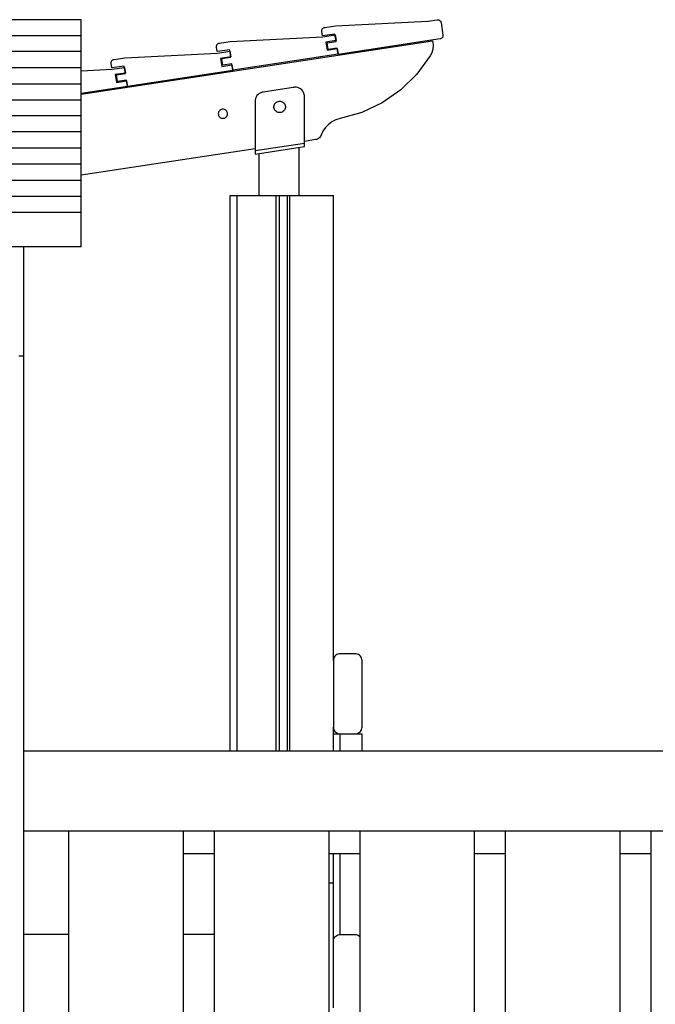
# Model space of a CAD drawing. Units: millimetres. Extents: x -2836 to 24473, y -22009 to 9274.
# Drawn here: x 7495 to 8049, y -19204 to -18345 of the extents above; entities that cross this region are included whole.
import ezdxf

# ---------------------------------------------------------------- set-up
doc = ezdxf.new("R2010")
doc.units = ezdxf.units.MM
doc.header["$MEASUREMENT"] = 0
for name, color, linetype, lineweight in [('0_Pen_No__141', 7, 'Continuous', 30), ('A-FLOR_Pen_No__141', 7, 'Continuous', 30), ('A-WALL-INTR_Pen_No__141', 7, 'Continuous', 30)]:
    doc.layers.add(name, color=color, linetype=linetype, lineweight=lineweight)

msp = doc.modelspace()

# ---------------------------------------------------------------- linework, layer by layer
at = {"layer": '0_Pen_No__141', "linetype": 'Continuous'}
for p, q in [((7706.46, -18407.92), (7705.13, -18408.36)), ((7707.15, -18407.82), (7706.46, -18407.92)), ((7733.54, -18403.83), (7707.15, -18407.82)), ((7734.04, -18403.75), (7733.54, -18403.83)), ((7734.59, -18403.65), (7734.04, -18403.75)), ((7735.99, -18403.65), (7734.59, -18403.65)), ((7737.37, -18403.9), (7735.99, -18403.65)), ((7738.68, -18404.38), (7737.37, -18403.9)), ((7739.9, -18405.08), (7738.68, -18404.38)), ((7740.97, -18405.97), (7739.9, -18405.08)), ((7741.87, -18407.05), (7740.97, -18405.97)), ((7742.57, -18408.26), (7741.87, -18407.05)), ((7700.32, -18414.79), (7700.29, -18415.74)), ((7700.29, -18415.74), (7700.29, -18458.83)), ((7700.6, -18413.42), (7700.32, -18414.79)), ((7701.12, -18412.12), (7700.6, -18413.42)), ((7701.86, -18410.93), (7701.12, -18412.12)), ((7702.8, -18409.89), (7701.86, -18410.93)), ((7703.9, -18409.02), (7702.8, -18409.89)), ((7705.13, -18408.36), (7703.9, -18409.02)), ((7718.79, -18416.65), (7719.55, -18416.21)), ((7719.55, -18416.21), (7720.37, -18415.91)), ((7720.37, -18415.91), (7721.23, -18415.76)), ((7721.23, -18415.76), (7722.11, -18415.76)), ((7722.11, -18415.76), (7722.97, -18415.91)), ((7722.97, -18415.91), (7723.79, -18416.21)), ((7723.79, -18416.21), (7724.55, -18416.65)), ((7743.05, -18409.57), (7742.57, -18408.26)), ((7743.29, -18410.95), (7743.05, -18409.57)), ((7743.29, -18411.65), (7743.29, -18410.95)), ((7743.29, -18452.31), (7743.29, -18411.65)), ((7716.67, -18420.32), (7716.82, -18419.46)), ((7716.67, -18420.76), (7716.67, -18420.32)), ((7716.67, -18421.2), (7716.67, -18420.76)), ((7716.82, -18422.06), (7716.67, -18421.2)), ((7716.82, -18419.46), (7717.12, -18418.64)), ((7717.12, -18422.88), (7716.82, -18422.06)), ((7717.12, -18418.64), (7717.56, -18417.88)), ((7717.56, -18423.64), (7717.12, -18422.88)), ((7717.56, -18417.88), (7718.12, -18417.21)), ((7718.12, -18424.31), (7717.56, -18423.64)), ((7718.12, -18417.21), (7718.79, -18416.65)), ((7718.79, -18424.87), (7718.12, -18424.31)), ((7719.55, -18425.31), (7718.79, -18424.87)), ((7724.55, -18424.87), (7723.79, -18425.31)), ((7724.55, -18416.65), (7725.22, -18417.21)), ((7725.22, -18424.31), (7724.55, -18424.87)), ((7725.22, -18417.21), (7725.78, -18417.88)), ((7725.78, -18423.64), (7725.22, -18424.31)), ((7725.78, -18417.88), (7726.22, -18418.64)), ((7726.22, -18422.88), (7725.78, -18423.64)), ((7726.22, -18418.64), (7726.52, -18419.46)), ((7726.52, -18422.06), (7726.22, -18422.88)), ((7726.52, -18419.46), (7726.67, -18420.32)), ((7726.67, -18421.2), (7726.52, -18422.06)), ((7726.67, -18420.32), (7726.67, -18420.76)), ((7726.67, -18420.76), (7726.67, -18421.2)), ((7720.37, -18425.61), (7719.55, -18425.31)), ((7721.23, -18425.76), (7720.37, -18425.61)), ((7722.11, -18425.76), (7721.23, -18425.76)), ((7722.97, -18425.61), (7722.11, -18425.76)), ((7723.79, -18425.31), (7722.97, -18425.61)), ((7700.29, -18458.83), (7743.29, -18452.31)), ((7700.29, -18461.86), (7743.29, -18455.35)), ((7700.29, -18458.83), (7700.29, -18461.86)), ((7738.43, -18456.08), (7738.43, -18498)), ((7743.29, -18455.35), (7743.29, -18452.31)), ((7703.43, -18461.39), (7703.43, -18498)), ((7498.52, -18982.67), (9451.73, -18982.67)), ((7498.52, -19052.67), (9451.73, -19052.67)), ((7537.52, -19052.67), (7537.52, -19582.67)), ((7637.52, -19052.67), (7637.52, -19582.67)), ((7664.52, -19052.67), (7664.52, -19582.67)), ((7764.52, -19052.67), (7764.52, -19582.67)), ((7791.52, -19052.67), (7791.52, -19582.67)), ((7891.52, -19052.67), (7891.52, -19582.67)), ((7918.52, -19052.67), (7918.52, -19582.67)), ((8018.52, -19052.67), (8018.52, -19582.67)), ((8045.52, -19052.67), (8045.52, -19582.67)), ((7664.52, -19072.67), (7637.52, -19072.67)), ((7791.52, -19072.67), (7764.52, -19072.67)), ((7918.52, -19072.67), (7891.52, -19072.67)), ((8045.52, -19072.67), (8018.52, -19072.67))]:
    msp.add_line(p, q, dxfattribs=at)
at = {"layer": 'A-FLOR_Pen_No__141', "linetype": 'Continuous'}
for p, q in [((7678.52, -18498), (7678.7, -18498)), ((7678.52, -18982.67), (7678.52, -18498)), ((7678.7, -18498), (7679.06, -18498)), ((7679.06, -18498), (7679.59, -18498)), ((7679.59, -18498), (7680.26, -18498)), ((7680.26, -18498), (7681.07, -18498)), ((7681.07, -18498), (7681.98, -18498)), ((7681.98, -18498), (7682.96, -18498)), ((7682.96, -18498), (7684, -18498)), ((7684, -18498), (7684.52, -18498)), ((7684.52, -18498), (7685.02, -18498)), ((7684.52, -18982.67), (7684.52, -18498)), ((7685.02, -18498), (7716.51, -18498)), ((7716.51, -18498), (7716.69, -18498)), ((7716.69, -18498), (7717.03, -18498)), ((7717.03, -18498), (7717.36, -18498)), ((7717.36, -18498), (7717.67, -18498)), ((7717.67, -18498), (7717.93, -18498)), ((7717.93, -18498), (7718.16, -18498)), ((7718.16, -18498), (7718.33, -18498)), ((7718.33, -18498), (7718.45, -18498)), ((7718.45, -18498), (7718.51, -18498)), ((7718.51, -18498), (7718.61, -18498)), ((7718.51, -18982.67), (7718.51, -18498)), ((7718.61, -18498), (7718.78, -18498)), ((7718.78, -18498), (7719.05, -18498)), ((7719.05, -18498), (7719.38, -18498)), ((7719.38, -18498), (7719.79, -18498)), ((7719.79, -18498), (7720.24, -18498)), ((7720.24, -18498), (7720.73, -18498)), ((7720.73, -18498), (7721.25, -18498)), ((7721.25, -18498), (7721.51, -18498)), ((7721.51, -18498), (7722.01, -18498)), ((7721.51, -18982.67), (7721.51, -18498)), ((7722.01, -18498), (7725.51, -18498)), ((7725.51, -18498), (7725.78, -18498)), ((7725.78, -18498), (7726.29, -18498)), ((7726.29, -18498), (7726.79, -18498)), ((7726.79, -18498), (7727.24, -18498)), ((7727.24, -18498), (7727.64, -18498)), ((7727.64, -18498), (7727.98, -18498)), ((7727.98, -18498), (7728.24, -18498)), ((7728.24, -18498), (7728.42, -18498)), ((7728.42, -18498), (7728.51, -18498)), ((7728.51, -18498), (7728.57, -18498)), ((7728.51, -18982.67), (7728.51, -18498)), ((7728.57, -18498), (7728.69, -18498)), ((7728.69, -18498), (7728.87, -18498)), ((7728.87, -18498), (7729.09, -18498)), ((7729.09, -18498), (7729.36, -18498)), ((7729.36, -18498), (7729.67, -18498)), ((7729.67, -18498), (7729.99, -18498)), ((7729.99, -18498), (7730.34, -18498)), ((7730.34, -18498), (7730.51, -18498)), ((7730.51, -18498), (7731.01, -18498)), ((7730.51, -18982.67), (7730.51, -18498)), ((7731.01, -18498), (7762.52, -18498)), ((7762.52, -18498), (7763.05, -18498)), ((7763.05, -18498), (7764.08, -18498)), ((7764.08, -18498), (7765.07, -18498)), ((7765.07, -18498), (7765.98, -18498)), ((7765.98, -18498), (7766.78, -18498)), ((7766.78, -18498), (7767.45, -18498)), ((7767.45, -18498), (7767.98, -18498)), ((7767.98, -18498), (7768.34, -18498)), ((7768.34, -18498), (7768.52, -18498)), ((7768.52, -18904), (7768.52, -18498)), ((7498.52, -18638), (7498.52, -18542.76)), ((7494.08, -18638), (7495.07, -18638)), ((7495.07, -18638), (7495.98, -18638)), ((7495.98, -18638), (7496.78, -18638)), ((7496.78, -18638), (7497.45, -18638)), ((7497.45, -18638), (7497.98, -18638)), ((7497.98, -18638), (7498.34, -18638)), ((7498.34, -18638), (7498.52, -18638)), ((7498.52, -21898), (7498.52, -18638)), ((7768.52, -18982.67), (7768.52, -18962)), ((7768.52, -18968), (7768.7, -18968)), ((7768.7, -18968), (7769.06, -18968)), ((7769.06, -18968), (7769.59, -18968)), ((7769.59, -18968), (7770.26, -18968)), ((7770.26, -18968), (7771.07, -18968)), ((7771.07, -18968), (7771.98, -18968)), ((7771.98, -18968), (7772.96, -18968)), ((7772.96, -18968), (7774, -18968)), ((7774, -18968), (7774.52, -18968)), ((7774.52, -18982.67), (7774.52, -18968)), ((7787.52, -18968), (7788.05, -18968)), ((7788.05, -18968), (7789.08, -18968)), ((7789.08, -18968), (7790.07, -18968)), ((7790.07, -18968), (7790.98, -18968)), ((7790.98, -18968), (7791.78, -18968)), ((7791.78, -18968), (7792.45, -18968)), ((7792.45, -18968), (7792.98, -18968)), ((7792.98, -18968), (7793.34, -18968)), ((7793.34, -18968), (7793.52, -18968)), ((7793.52, -18982.67), (7793.52, -18968)), ((7793.53, -18982.67), (7793.53, -18968)), ((7768.52, -19098), (7768.52, -19072.67)), ((7774.52, -19143), (7774.52, -19072.67)), ((7764.52, -19098), (7765.07, -19098)), ((7765.07, -19098), (7765.98, -19098)), ((7765.98, -19098), (7766.78, -19098)), ((7766.78, -19098), (7767.45, -19098)), ((7767.45, -19098), (7767.98, -19098)), ((7767.98, -19098), (7768.34, -19098)), ((7768.34, -19098), (7768.52, -19098)), ((7768.52, -19149), (7768.52, -19098))]:
    msp.add_line(p, q, dxfattribs=at)
at = {"layer": 'A-WALL-INTR_Pen_No__141', "linetype": 'Continuous'}
for p, q in [((7548.52, -18344.62), (6448.52, -18344.62)), ((7548.52, -18345.83), (7548.52, -18344.65)), ((7548.52, -18349.98), (7548.52, -18345.86)), ((7770.38, -18349.98), (7850.99, -18345.86)), ((7850.99, -18345.86), (7851.28, -18345.83)), ((7851.28, -18345.83), (7859.05, -18344.65)), ((7859.05, -18344.65), (7859.49, -18344.62)), ((7859.49, -18344.62), (7859.97, -18344.66)), ((7859.97, -18344.66), (7860.43, -18344.77)), ((7860.43, -18344.77), (7860.86, -18344.95)), ((7860.86, -18344.95), (7861.27, -18345.2)), ((7861.27, -18345.2), (7861.62, -18345.51)), ((7861.62, -18345.51), (7861.93, -18345.87)), ((7861.93, -18345.87), (7862.17, -18346.27)), ((7862.17, -18346.27), (7862.35, -18346.71)), ((7862.35, -18346.71), (7862.46, -18347.17)), ((7862.46, -18347.17), (7864.1, -18358.04)), ((7548.52, -18351.41), (7548.52, -18349.98)), ((7548.52, -18351.53), (7548.52, -18351.41)), ((7548.52, -18351.74), (7548.52, -18351.53)), ((7548.52, -18352.03), (7548.52, -18351.74)), ((7548.52, -18352.39), (7548.52, -18352.03)), ((7548.52, -18352.81), (7548.52, -18352.39)), ((7548.52, -18353.28), (7548.52, -18352.81)), ((7548.52, -18353.78), (7548.52, -18353.28)), ((7548.52, -18354.3), (7548.52, -18353.78)), ((7548.52, -18354.83), (7548.52, -18354.3)), ((7548.52, -18358.78), (7548.52, -18354.83)), ((7758.4, -18354.3), (7758.46, -18353.78)), ((7758.43, -18354.83), (7758.4, -18354.3)), ((7759.03, -18358.78), (7758.43, -18354.83)), ((7758.46, -18353.78), (7758.61, -18353.28)), ((7758.61, -18353.28), (7758.84, -18352.81)), ((7758.84, -18352.81), (7759.15, -18352.39)), ((7759.15, -18352.39), (7759.53, -18352.03)), ((7759.53, -18352.03), (7759.96, -18351.74)), ((7759.96, -18351.74), (7760.44, -18351.53)), ((7760.44, -18351.53), (7760.95, -18351.41)), ((7760.95, -18351.41), (7770.38, -18349.98)), ((7548.52, -18358.78), (6448.52, -18358.78)), ((7548.52, -18359.54), (7548.52, -18358.78)), ((7548.52, -18363.67), (7548.52, -18359.54)), ((7548.52, -18409.5), (7855.12, -18363.06)), ((7548.52, -18365.1), (7548.52, -18363.67)), ((7669.07, -18365.1), (7678.5, -18363.67)), ((7678.5, -18363.67), (7759.25, -18359.54)), ((7769.91, -18357.13), (7759.03, -18358.78)), ((7759.25, -18359.54), (7770.13, -18357.9)), ((7770.88, -18362.84), (7761.98, -18364.19)), ((7761.98, -18364.19), (7763.03, -18371.11)), ((7762.97, -18364.76), (7770.88, -18363.56)), ((7763.87, -18370.69), (7762.97, -18364.76)), ((7770.88, -18363.56), (7769.91, -18357.13)), ((7770.13, -18357.9), (7770.88, -18362.84)), ((7861.59, -18361.45), (7772.6, -18374.93)), ((7855.12, -18363.06), (7855.29, -18364.16)), ((7855.29, -18364.16), (7855.5, -18367.29)), ((7862.1, -18361.33), (7861.59, -18361.45)), ((7862.58, -18361.12), (7862.1, -18361.33)), ((7863.01, -18360.83), (7862.58, -18361.12)), ((7863.39, -18360.47), (7863.01, -18360.83)), ((7863.7, -18360.05), (7863.39, -18360.47)), ((7863.93, -18359.58), (7863.7, -18360.05)), ((7864.08, -18359.08), (7863.93, -18359.58)), ((7864.14, -18358.56), (7864.08, -18359.08)), ((7864.1, -18358.04), (7864.14, -18358.56)), ((7548.52, -18372.47), (6448.52, -18372.47)), ((7548.52, -18365.22), (7548.52, -18365.1)), ((7548.52, -18365.43), (7548.52, -18365.22)), ((7548.52, -18365.72), (7548.52, -18365.43)), ((7548.52, -18366.08), (7548.52, -18365.72)), ((7548.52, -18366.5), (7548.52, -18366.08)), ((7548.52, -18366.97), (7548.52, -18366.5)), ((7548.52, -18367.47), (7548.52, -18366.97)), ((7548.52, -18367.99), (7548.52, -18367.47)), ((7548.52, -18368.52), (7548.52, -18367.99)), ((7548.52, -18372.47), (7548.52, -18368.52)), ((7548.52, -18373.8), (7548.52, -18372.47)), ((7666.52, -18367.99), (7666.58, -18367.47)), ((7666.55, -18368.52), (7666.52, -18367.99)), ((7667.15, -18372.47), (7666.55, -18368.52)), ((7666.58, -18367.47), (7666.72, -18366.97)), ((7666.72, -18366.97), (7666.96, -18366.5)), ((7666.96, -18366.5), (7667.27, -18366.08)), ((7678.03, -18370.82), (7667.15, -18372.47)), ((7667.27, -18366.08), (7667.64, -18365.72)), ((7667.3, -18373.8), (7678.18, -18372.16)), ((7667.64, -18365.72), (7668.08, -18365.43)), ((7668.08, -18365.43), (7668.56, -18365.22)), ((7668.56, -18365.22), (7669.07, -18365.1)), ((7679, -18377.25), (7678.03, -18370.82)), ((7678.18, -18372.16), (7678.93, -18377.1)), ((7763.03, -18371.11), (7771.92, -18369.76)), ((7771.78, -18369.49), (7763.87, -18370.69)), ((7772.6, -18374.93), (7771.78, -18369.49)), ((7771.92, -18369.76), (7772.67, -18374.69)), ((7854.39, -18373.42), (7853.09, -18376.27)), ((7855.2, -18370.4), (7854.39, -18373.42)), ((7855.5, -18367.29), (7855.2, -18370.4)), ((7548.52, -18377.93), (7548.52, -18373.8)), ((7548.52, -18379.36), (7548.52, -18377.93)), ((7548.52, -18379.48), (7548.52, -18379.36)), ((7548.52, -18379.69), (7548.52, -18379.48)), ((7548.52, -18379.98), (7548.52, -18379.69)), ((7548.52, -18380.34), (7548.52, -18379.98)), ((7548.52, -18380.76), (7548.52, -18380.34)), ((7548.52, -18381.23), (7548.52, -18380.76)), ((7548.52, -18381.73), (7548.52, -18381.23)), ((7548.52, -18382.25), (7548.52, -18381.73)), ((7574.57, -18382.25), (7574.63, -18381.73)), ((7574.63, -18381.73), (7574.77, -18381.23)), ((7574.77, -18381.23), (7575.01, -18380.76)), ((7575.01, -18380.76), (7575.32, -18380.34)), ((7575.32, -18380.34), (7575.7, -18379.98)), ((7575.7, -18379.98), (7576.13, -18379.69)), ((7576.13, -18379.69), (7576.61, -18379.48)), ((7576.61, -18379.48), (7577.12, -18379.36)), ((7577.12, -18379.36), (7586.55, -18377.93)), ((7586.55, -18377.93), (7667.3, -18373.8)), ((7678.93, -18377.1), (7670.03, -18378.45)), ((7670.03, -18378.45), (7671.08, -18385.37)), ((7671.09, -18378.45), (7679, -18377.25)), ((7671.99, -18384.38), (7671.09, -18378.45)), ((7772.67, -18374.69), (7680.72, -18388.62)), ((7853.09, -18376.27), (7841.44, -18392.16)), ((7548.52, -18386.73), (6448.52, -18386.73)), ((7548.52, -18382.78), (7548.52, -18382.25)), ((7548.52, -18386.73), (7548.52, -18382.78)), ((7548.52, -18387.87), (7548.52, -18386.73)), ((7548.52, -18392), (7548.52, -18387.87)), ((7548.52, -18389.24), (7575.35, -18387.87)), ((7574.6, -18382.78), (7574.57, -18382.25)), ((7575.2, -18386.73), (7574.6, -18382.78)), ((7586.08, -18385.08), (7575.2, -18386.73)), ((7575.35, -18387.87), (7586.23, -18386.23)), ((7587.05, -18391.51), (7586.08, -18385.08)), ((7586.23, -18386.23), (7586.98, -18391.17)), ((7680.72, -18388.95), (7588.77, -18402.88)), ((7671.08, -18385.37), (7679.97, -18384.02)), ((7679.9, -18383.18), (7671.99, -18384.38)), ((7680.72, -18388.62), (7679.9, -18383.18)), ((7679.97, -18384.02), (7680.72, -18388.95)), ((7548.52, -18393.43), (7548.52, -18392)), ((7548.52, -18393.55), (7548.52, -18393.43)), ((7548.52, -18393.76), (7548.52, -18393.55)), ((7548.52, -18394.05), (7548.52, -18393.76)), ((7548.52, -18394.41), (7548.52, -18394.05)), ((7548.52, -18394.84), (7548.52, -18394.41)), ((7548.52, -18395.3), (7548.52, -18394.84)), ((7548.52, -18395.81), (7548.52, -18395.3)), ((7548.52, -18396.33), (7548.52, -18395.81)), ((7548.52, -18396.85), (7548.52, -18396.33)), ((7548.52, -18400.8), (7548.52, -18396.85)), ((7586.98, -18391.17), (7578.08, -18392.52)), ((7578.08, -18392.52), (7579.13, -18399.44)), ((7579.13, -18399.44), (7588.03, -18398.09)), ((7579.14, -18392.71), (7587.05, -18391.51)), ((7580.04, -18398.64), (7579.14, -18392.71)), ((7587.95, -18397.44), (7580.04, -18398.64)), ((7588.77, -18402.88), (7587.95, -18397.44)), ((7588.03, -18398.09), (7588.77, -18403.02)), ((7841.44, -18392.16), (7827.33, -18405.91)), ((7548.52, -18400.8), (6448.52, -18400.8)), ((7548.52, -18401.94), (7548.52, -18400.8)), ((7548.52, -18406.07), (7548.52, -18401.94)), ((7588.77, -18403.02), (7548.52, -18409.12)), ((7548.52, -18407.5), (7548.52, -18406.07)), ((7548.52, -18407.62), (7548.52, -18407.5)), ((7548.52, -18407.83), (7548.52, -18407.62)), ((7548.52, -18408.12), (7548.52, -18407.83)), ((7827.33, -18405.91), (7811.15, -18417.15)), ((7548.52, -18414.87), (6448.52, -18414.87)), ((7548.52, -18408.48), (7548.52, -18408.12)), ((7548.52, -18408.91), (7548.52, -18408.48)), ((7548.52, -18409.37), (7548.52, -18408.91)), ((7548.52, -18409.88), (7548.52, -18409.37)), ((7548.52, -18410.4), (7548.52, -18409.88)), ((7548.52, -18410.92), (7548.52, -18410.4)), ((7548.52, -18414.87), (7548.52, -18410.92)), ((7548.52, -18415.63), (7548.52, -18414.87)), ((7548.52, -18419.76), (7548.52, -18415.63)), ((7548.52, -18421.19), (7548.52, -18419.76)), ((7548.52, -18421.31), (7548.52, -18421.19)), ((7548.52, -18421.52), (7548.52, -18421.31)), ((7548.52, -18421.81), (7548.52, -18421.52)), ((7548.52, -18422.17), (7548.52, -18421.81)), ((7548.52, -18422.6), (7548.52, -18422.17)), ((7548.52, -18423.06), (7548.52, -18422.6)), ((7548.52, -18423.57), (7548.52, -18423.06)), ((7548.52, -18424.09), (7548.52, -18423.57)), ((7548.52, -18424.61), (7548.52, -18424.09)), ((7548.52, -18428.56), (7548.52, -18424.61)), ((7668.63, -18424.75), (7668.34, -18425.39)), ((7669.03, -18424.18), (7668.63, -18424.75)), ((7669.53, -18423.69), (7669.03, -18424.18)), ((7670.1, -18423.29), (7669.53, -18423.69)), ((7670.73, -18423), (7670.1, -18423.29)), ((7671.4, -18422.82), (7670.73, -18423)), ((7672.1, -18422.75), (7671.4, -18422.82)), ((7672.79, -18422.82), (7672.1, -18422.75)), ((7673.47, -18423), (7672.79, -18422.82)), ((7674.1, -18423.29), (7673.47, -18423)), ((7674.67, -18423.69), (7674.1, -18423.29)), ((7675.16, -18424.18), (7674.67, -18423.69)), ((7675.56, -18424.75), (7675.16, -18424.18)), ((7675.86, -18425.39), (7675.56, -18424.75)), ((7811.15, -18417.15), (7793.33, -18425.56)), ((7548.52, -18428.56), (6448.52, -18428.56)), ((7548.52, -18429.51), (7548.52, -18428.56)), ((7548.52, -18433.64), (7548.52, -18429.51)), ((7548.52, -18435.07), (7548.52, -18433.64)), ((7668.16, -18426.06), (7668.1, -18426.75)), ((7668.1, -18426.75), (7668.16, -18427.45)), ((7668.34, -18425.39), (7668.16, -18426.06)), ((7668.16, -18427.45), (7668.34, -18428.12)), ((7668.34, -18428.12), (7668.63, -18428.75)), ((7668.63, -18428.75), (7669.03, -18429.33)), ((7669.03, -18429.33), (7669.53, -18429.82)), ((7669.53, -18429.82), (7670.1, -18430.22)), ((7670.1, -18430.22), (7670.73, -18430.51)), ((7670.73, -18430.51), (7671.4, -18430.69)), ((7671.4, -18430.69), (7672.1, -18430.75)), ((7672.1, -18430.75), (7672.79, -18430.69)), ((7672.79, -18430.69), (7673.47, -18430.51)), ((7673.47, -18430.51), (7674.1, -18430.22)), ((7674.1, -18430.22), (7674.67, -18429.82)), ((7674.67, -18429.82), (7675.16, -18429.33)), ((7675.16, -18429.33), (7675.56, -18428.75)), ((7675.56, -18428.75), (7675.86, -18428.12)), ((7676.04, -18426.06), (7675.86, -18425.39)), ((7675.86, -18428.12), (7676.04, -18427.45)), ((7676.1, -18426.75), (7676.04, -18426.06)), ((7676.04, -18427.45), (7676.1, -18426.75)), ((7767.3, -18433.73), (7764.22, -18435.99)), ((7770.72, -18432.03), (7767.3, -18433.73)), ((7774.38, -18430.92), (7770.72, -18432.03)), ((7793.33, -18425.56), (7774.38, -18430.92)), ((7548.52, -18435.19), (7548.52, -18435.07)), ((7548.52, -18435.4), (7548.52, -18435.19)), ((7548.52, -18435.69), (7548.52, -18435.4)), ((7548.52, -18436.05), (7548.52, -18435.69)), ((7548.52, -18436.48), (7548.52, -18436.05)), ((7548.52, -18436.94), (7548.52, -18436.48)), ((7548.52, -18437.45), (7548.52, -18436.94)), ((7548.52, -18437.97), (7548.52, -18437.45)), ((7548.52, -18438.49), (7548.52, -18437.97)), ((7548.52, -18442.44), (7548.52, -18438.49)), ((7759.39, -18441.88), (7757.79, -18445.35)), ((7761.55, -18438.73), (7759.39, -18441.88)), ((7764.22, -18435.99), (7761.55, -18438.73)), ((7548.52, -18442.44), (6448.52, -18442.44)), ((7548.52, -18443.77), (7548.52, -18442.44)), ((7548.52, -18447.9), (7548.52, -18443.77)), ((7548.52, -18449.33), (7548.52, -18447.9)), ((7548.52, -18449.46), (7548.52, -18449.33)), ((7548.52, -18449.67), (7548.52, -18449.46)), ((7548.52, -18449.95), (7548.52, -18449.67)), ((7548.52, -18450.32), (7548.52, -18449.95)), ((7548.52, -18450.74), (7548.52, -18450.32)), ((7548.52, -18451.2), (7548.52, -18450.74)), ((7753.01, -18449.33), (7743.29, -18450.8)), ((7753.92, -18449.12), (7753.01, -18449.33)), ((7754.79, -18448.77), (7753.92, -18449.12)), ((7755.59, -18448.29), (7754.79, -18448.77)), ((7756.3, -18447.69), (7755.59, -18448.29)), ((7756.92, -18446.99), (7756.3, -18447.69)), ((7757.42, -18446.2), (7756.92, -18446.99)), ((7757.79, -18445.35), (7757.42, -18446.2)), ((7548.52, -18456.7), (6448.52, -18456.7)), ((7548.52, -18451.71), (7548.52, -18451.2)), ((7548.52, -18452.23), (7548.52, -18451.71)), ((7548.52, -18452.75), (7548.52, -18452.23)), ((7548.52, -18456.7), (7548.52, -18452.75)), ((7548.52, -18457.65), (7548.52, -18456.7)), ((7700.29, -18457.31), (7548.52, -18480.3)), ((7548.52, -18461.78), (7548.52, -18457.65)), ((7548.52, -18463.21), (7548.52, -18461.78)), ((7548.52, -18463.34), (7548.52, -18463.21)), ((7548.52, -18463.55), (7548.52, -18463.34)), ((7548.52, -18463.83), (7548.52, -18463.55)), ((7548.52, -18464.2), (7548.52, -18463.83)), ((7548.52, -18464.62), (7548.52, -18464.2)), ((7548.52, -18465.08), (7548.52, -18464.62)), ((7548.52, -18465.59), (7548.52, -18465.08)), ((7548.52, -18466.11), (7548.52, -18465.59)), ((7548.52, -18466.63), (7548.52, -18466.11)), ((7548.52, -18470.58), (7548.52, -18466.63)), ((7548.52, -18470.58), (6448.52, -18470.58)), ((7548.52, -18472), (7548.52, -18470.58)), ((7548.52, -18476.13), (7548.52, -18472)), ((7548.52, -18477.56), (7548.52, -18476.13)), ((7548.52, -18484.93), (6448.52, -18484.93)), ((7548.52, -18477.68), (7548.52, -18477.56)), ((7548.52, -18477.89), (7548.52, -18477.68)), ((7548.52, -18478.18), (7548.52, -18477.89)), ((7548.52, -18478.54), (7548.52, -18478.18)), ((7548.52, -18478.96), (7548.52, -18478.54)), ((7548.52, -18479.43), (7548.52, -18478.96)), ((7548.52, -18479.93), (7548.52, -18479.43)), ((7548.52, -18480.45), (7548.52, -18479.93)), ((7548.52, -18480.97), (7548.52, -18480.45)), ((7548.52, -18484.93), (7548.52, -18480.97)), ((7548.52, -18485.98), (7548.52, -18484.93)), ((7548.52, -18490.11), (7548.52, -18485.98)), ((7548.52, -18491.53), (7548.52, -18490.11)), ((7548.52, -18491.66), (7548.52, -18491.53)), ((7548.52, -18491.87), (7548.52, -18491.66)), ((7548.52, -18492.16), (7548.52, -18491.87)), ((7548.52, -18492.52), (7548.52, -18492.16)), ((7548.52, -18492.94), (7548.52, -18492.52)), ((7548.52, -18493.41), (7548.52, -18492.94)), ((7548.52, -18493.91), (7548.52, -18493.41)), ((7548.52, -18498.9), (6448.52, -18498.9)), ((7548.52, -18494.43), (7548.52, -18493.91)), ((7548.52, -18494.95), (7548.52, -18494.43)), ((7548.52, -18498.9), (7548.52, -18494.95)), ((7548.52, -18499.99), (7548.52, -18498.9)), ((7548.52, -18504.12), (7548.52, -18499.99)), ((7548.52, -18505.55), (7548.52, -18504.12)), ((7548.52, -18505.67), (7548.52, -18505.55)), ((7548.52, -18505.88), (7548.52, -18505.67)), ((7548.52, -18506.17), (7548.52, -18505.88)), ((7548.52, -18506.53), (7548.52, -18506.17)), ((7548.52, -18506.95), (7548.52, -18506.53)), ((7548.52, -18507.42), (7548.52, -18506.95)), ((7548.52, -18507.92), (7548.52, -18507.42)), ((7548.52, -18508.44), (7548.52, -18507.92)), ((7548.52, -18508.96), (7548.52, -18508.44)), ((7548.52, -18512.92), (7548.52, -18508.96)), ((7548.52, -18512.92), (6448.52, -18512.92)), ((7548.52, -18513.46), (7548.52, -18512.92)), ((7548.52, -18514.97), (7548.52, -18513.46)), ((7548.52, -18517.99), (7548.52, -18514.97)), ((7548.52, -18518.23), (7548.52, -18517.99)), ((7548.52, -18518.65), (7548.52, -18518.23)), ((7548.52, -18519.23), (7548.52, -18518.65)), ((7548.52, -18519.95), (7548.52, -18519.23)), ((7548.52, -18520.79), (7548.52, -18519.95)), ((7548.52, -18521.73), (7548.52, -18520.79)), ((7548.52, -18522.73), (7548.52, -18521.73)), ((7548.52, -18523.77), (7548.52, -18522.73)), ((7548.52, -18524.82), (7548.52, -18523.77)), ((7548.52, -18537.67), (7548.52, -18524.82)), ((7548.52, -18542.77), (6448.52, -18542.77)), ((7548.52, -18538.69), (7548.52, -18537.67)), ((7548.52, -18539.64), (7548.52, -18538.69)), ((7548.52, -18540.52), (7548.52, -18539.64)), ((7548.52, -18541.27), (7548.52, -18540.52)), ((7548.52, -18541.89), (7548.52, -18541.27)), ((7548.52, -18542.36), (7548.52, -18541.89)), ((7548.52, -18542.65), (7548.52, -18542.36)), ((7548.52, -18542.77), (7548.52, -18542.65)), ((7768.61, -18902.96), (7768.52, -18904)), ((7768.52, -18904), (7768.52, -18962)), ((7768.88, -18901.95), (7768.61, -18902.96)), ((7769.32, -18901), (7768.88, -18901.95)), ((7769.92, -18900.15), (7769.32, -18901)), ((7770.66, -18899.41), (7769.92, -18900.15)), ((7771.52, -18898.81), (7770.66, -18899.41)), ((7772.47, -18898.36), (7771.52, -18898.81)), ((7773.48, -18898.09), (7772.47, -18898.36)), ((7774.52, -18898), (7773.48, -18898.09)), ((7787.52, -18898), (7774.52, -18898)), ((7788.56, -18898.09), (7787.52, -18898)), ((7789.57, -18898.36), (7788.56, -18898.09)), ((7790.52, -18898.81), (7789.57, -18898.36)), ((7791.38, -18899.41), (7790.52, -18898.81)), ((7792.12, -18900.15), (7791.38, -18899.41)), ((7792.72, -18901), (7792.12, -18900.15)), ((7793.16, -18901.95), (7792.72, -18901)), ((7793.43, -18902.96), (7793.16, -18901.95)), ((7793.52, -18904), (7793.43, -18902.96)), ((7793.52, -18962), (7793.52, -18904)), ((7768.52, -18962), (7768.61, -18963.04)), ((7768.61, -18963.04), (7768.88, -18964.05)), ((7768.88, -18964.05), (7769.32, -18965)), ((7769.32, -18965), (7769.92, -18965.86)), ((7769.92, -18965.86), (7770.66, -18966.6)), ((7791.38, -18966.6), (7792.12, -18965.86)), ((7792.12, -18965.86), (7792.72, -18965)), ((7792.72, -18965), (7793.16, -18964.05)), ((7793.16, -18964.05), (7793.43, -18963.04)), ((7793.43, -18963.04), (7793.52, -18962)), ((7770.66, -18966.6), (7771.52, -18967.2)), ((7771.52, -18967.2), (7772.47, -18967.64)), ((7772.47, -18967.64), (7773.48, -18967.91)), ((7773.48, -18967.91), (7774.52, -18968)), ((7774.52, -18968), (7787.52, -18968)), ((7787.52, -18968), (7788.56, -18967.91)), ((7788.56, -18967.91), (7789.57, -18967.64)), ((7789.57, -18967.64), (7790.52, -18967.2)), ((7790.52, -18967.2), (7791.38, -18966.6)), ((7537.52, -19143), (7498.52, -19143)), ((7664.52, -19143), (7637.52, -19143)), ((7768.61, -19147.96), (7768.88, -19146.95)), ((7768.88, -19146.95), (7769.32, -19146)), ((7769.32, -19146), (7769.92, -19145.15)), ((7769.92, -19145.15), (7770.66, -19144.41)), ((7770.66, -19144.41), (7771.52, -19143.81)), ((7771.52, -19143.81), (7772.47, -19143.36)), ((7772.47, -19143.36), (7773.48, -19143.09)), ((7773.48, -19143.09), (7774.52, -19143)), ((7774.52, -19143), (7787.52, -19143)), ((7787.52, -19143), (7788.56, -19143.09)), ((7788.56, -19143.09), (7789.57, -19143.36)), ((7789.57, -19143.36), (7790.52, -19143.81)), ((7790.52, -19143.81), (7791.38, -19144.41)), ((7791.38, -19144.41), (7791.52, -19144.55)), ((7768.52, -19149), (7768.61, -19147.96)), ((7768.52, -19207), (7768.52, -19149))]:
    msp.add_line(p, q, dxfattribs=at)

doc.saveas('drawing.dxf')
